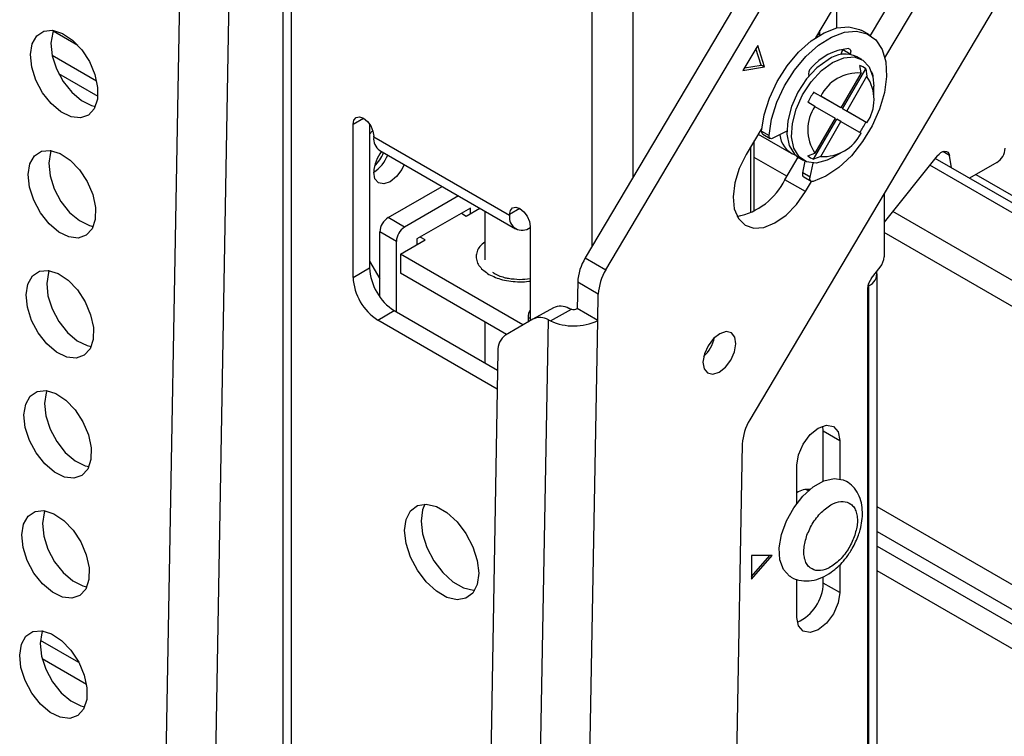
# Model space of a CAD drawing. Units: millimetres. Extents: x 10 to 410, y 10 to 267.
# Drawn here: x 56 to 58, y 233 to 235 of the extents above; entities that cross this region are included whole.
import ezdxf

# ---------------------------------------------------------------- set-up
doc = ezdxf.new("R2010")
doc.units = ezdxf.units.MM
doc.layers.add('SLD-0', color=179, linetype='Continuous')

msp = doc.modelspace()

# ---------------------------------------------------------------- linework, layer by layer
at = {"layer": 'SLD-0', "color": 179, "linetype": 'Continuous'}
for p, q in [((56.8213, 235.4731), (56.8213, 232.3209)), ((58.2625, 235.4607), (57.4707, 234.1266)), ((57.5149, 234.1011), (58.3067, 235.4351)), ((56.5609, 232.4838), (56.6123, 235.3605)), ((56.667, 232.4825), (56.7183, 235.3592)), ((58.6714, 235.2066), (57.8242, 233.7792)), ((58.3267, 235.2086), (57.9649, 234.599)), ((58.083, 234.6039), (58.4098, 235.1544)), ((58.1141, 234.5562), (58.4539, 235.1289)), ((58.0099, 234.6748), (58.0099, 234.62)), ((56.2829, 234.5862), (56.2927, 234.6035)), ((56.2927, 234.6035), (56.3077, 234.6135)), ((56.3077, 234.6135), (56.3266, 234.6153)), ((56.3271, 234.6106), (56.3234, 234.5876)), ((56.3266, 234.6153), (56.3478, 234.6087)), ((56.3287, 234.615), (56.3271, 234.6106)), ((56.3478, 234.6087), (56.3693, 234.5944)), ((57.9557, 234.5924), (57.9836, 234.61)), ((57.974, 234.6048), (57.9698, 234.6072)), ((57.9716, 234.6062), (57.9745, 234.6107)), ((57.9745, 234.6051), (57.9745, 234.6152)), ((57.9836, 234.61), (58.0112, 234.6203)), ((57.9995, 234.6008), (58.0271, 234.6111)), ((58.0112, 234.6203), (58.037, 234.6227)), ((58.0271, 234.6111), (58.0529, 234.6135)), ((58.037, 234.6227), (58.0598, 234.617)), ((58.0529, 234.6135), (58.0757, 234.6079)), ((58.0598, 234.617), (58.0648, 234.6145)), ((58.0807, 234.6053), (58.0648, 234.6145)), ((58.0757, 234.6079), (58.0943, 234.5945)), ((56.2792, 234.5631), (56.2829, 234.5862)), ((56.3234, 234.5876), (56.3262, 234.5608)), ((56.3693, 234.5944), (56.3893, 234.5736)), ((57.841, 234.5826), (57.8091, 234.5288)), ((57.8556, 234.5365), (57.841, 234.5826)), ((57.9287, 234.5683), (57.9557, 234.5924)), ((57.9446, 234.5591), (57.9716, 234.5832)), ((57.9716, 234.5832), (57.9995, 234.6008)), ((58.0943, 234.5945), (58.1079, 234.5741)), ((56.282, 234.5363), (56.2792, 234.5631)), ((56.3262, 234.5608), (56.3352, 234.5327)), ((56.3893, 234.5736), (56.4059, 234.5481)), ((57.8485, 234.5406), (57.8372, 234.5762)), ((57.904, 234.5388), (57.9287, 234.5683)), ((58.0175, 234.5737), (58.0213, 234.5734)), ((58.0196, 234.563), (58.0235, 234.5732)), ((58.0213, 234.5734), (58.0235, 234.5731)), ((58.0235, 234.5732), (58.0242, 234.5751)), ((58.0395, 234.564), (58.0235, 234.5732)), ((58.0358, 234.576), (58.0373, 234.5757)), ((58.0373, 234.5757), (58.0386, 234.575)), ((58.0386, 234.575), (58.0396, 234.5739)), ((58.0393, 234.5636), (58.0395, 234.564)), ((58.0402, 234.5663), (58.0395, 234.564)), ((58.0396, 234.5739), (58.0402, 234.5724)), ((58.0402, 234.5724), (58.0406, 234.5706)), ((58.0405, 234.5685), (58.0402, 234.5663)), ((58.0406, 234.5706), (58.0405, 234.5685)), ((58.1079, 234.5741), (58.1158, 234.5476)), ((56.4059, 234.5481), (56.4177, 234.5203)), ((57.8125, 234.5346), (57.8485, 234.5406)), ((57.8556, 234.5365), (57.8485, 234.5406)), ((57.8828, 234.5054), (57.904, 234.5388)), ((57.9199, 234.5296), (57.9446, 234.5591)), ((57.992, 234.5521), (57.9682, 234.5346)), ((57.9781, 234.5289), (58.0019, 234.5464)), ((58.0019, 234.5464), (58.0258, 234.5564)), ((58.0258, 234.5564), (58.0479, 234.5581)), ((58.0479, 234.5581), (58.0665, 234.5513)), ((58.0644, 234.5526), (58.0545, 234.5583)), ((58.063, 234.5237), (58.0604, 234.5397)), ((58.0665, 234.5513), (58.0804, 234.5366)), ((58.1158, 234.5476), (58.1176, 234.5164)), ((56.291, 234.5082), (56.282, 234.5363)), ((56.3352, 234.5327), (56.3495, 234.5057)), ((56.4177, 234.5203), (56.4236, 234.4925)), ((57.8091, 234.5288), (57.8556, 234.5365)), ((57.8987, 234.4963), (57.9199, 234.5296)), ((57.9682, 234.5346), (57.9461, 234.5108)), ((57.9511, 234.5169), (57.9508, 234.5172)), ((57.956, 234.505), (57.9781, 234.5289)), ((58.063, 234.5237), (58.0196, 234.4486)), ((58.0233, 234.4465), (58.0729, 234.5325)), ((58.0729, 234.5325), (58.0755, 234.5165)), ((58.0804, 234.5366), (58.0885, 234.5151)), ((58.0876, 234.5218), (58.0881, 234.5166)), ((56.3053, 234.4813), (56.291, 234.5082)), ((56.3495, 234.5057), (56.368, 234.4823)), ((57.8661, 234.4698), (57.8828, 234.5054)), ((57.882, 234.4607), (57.8987, 234.4963)), ((57.9461, 234.5108), (57.9274, 234.4824)), ((57.9373, 234.4767), (57.956, 234.505)), ((58.0321, 234.4414), (58.0755, 234.5165)), ((58.0885, 234.5151), (58.0903, 234.4954)), ((58.1176, 234.5164), (58.1132, 234.4819)), ((56.3238, 234.4579), (56.3053, 234.4813)), ((56.368, 234.4823), (56.389, 234.4645)), ((56.4236, 234.4925), (56.4232, 234.4673)), ((57.9274, 234.4824), (57.9136, 234.4517)), ((57.9235, 234.446), (57.9373, 234.4767)), ((57.9611, 234.4823), (57.9762, 234.4736)), ((58.0108, 234.4537), (57.9611, 234.4823)), ((58.0903, 234.475), (58.0903, 234.4954)), ((58.1132, 234.4819), (58.1028, 234.4459)), ((56.3448, 234.4401), (56.3238, 234.4579)), ((56.389, 234.4645), (56.4106, 234.454)), ((56.4106, 234.454), (56.4189, 234.452)), ((56.4232, 234.4673), (56.4164, 234.4469)), ((57.8548, 234.4337), (57.8661, 234.4698)), ((57.8707, 234.4246), (57.882, 234.4607)), ((57.9637, 234.452), (57.9486, 234.4607)), ((58.0196, 234.4486), (57.9762, 234.4736)), ((56.3664, 234.4295), (56.3448, 234.4401)), ((56.4038, 234.4331), (56.3866, 234.4271)), ((56.4164, 234.4469), (56.4038, 234.4331)), ((57.8494, 234.3989), (57.8548, 234.4337)), ((57.9136, 234.4517), (57.9055, 234.4209)), ((57.9154, 234.4152), (57.9235, 234.446)), ((57.9637, 234.452), (58.0071, 234.4269)), ((58.0196, 234.4486), (58.0108, 234.4537)), ((58.0729, 234.4178), (58.0233, 234.4465)), ((58.0321, 234.4414), (58.0233, 234.4465)), ((58.0755, 234.4163), (58.0321, 234.4414)), ((58.1028, 234.4459), (58.0869, 234.4101)), ((56.3866, 234.4271), (56.3664, 234.4295)), ((56.9722, 234.4137), (56.9739, 234.4225)), ((56.9722, 234.085), (56.9722, 234.4137)), ((56.9739, 234.4225), (56.9787, 234.428)), ((56.9787, 234.428), (56.9858, 234.4294)), ((56.9858, 234.4294), (56.9943, 234.4264)), ((56.9943, 234.4264), (57.0028, 234.4196)), ((57.0028, 234.4196), (57.0099, 234.4099)), ((57.0076, 234.4137), (57.0076, 234.1054)), ((57.8654, 234.3897), (57.8707, 234.4246)), ((57.9055, 234.4209), (57.9038, 234.3922)), ((57.9137, 234.3865), (57.9154, 234.4152)), ((57.9611, 234.3388), (58.0108, 234.4248)), ((58.0071, 234.4269), (57.9637, 234.3518)), ((57.9762, 234.3446), (58.0196, 234.4197)), ((58.0196, 234.4197), (58.0108, 234.4248)), ((58.0196, 234.4197), (58.063, 234.3947)), ((58.0755, 234.4163), (58.0729, 234.4178)), ((57.0138, 234.3997), (57.0076, 234.3926)), ((57.0099, 234.4099), (57.0147, 234.3989)), ((57.0143, 234.4003), (57.0138, 234.3997)), ((57.0147, 234.3989), (57.0164, 234.3882)), ((57.85, 234.4054), (57.8164, 234.3488)), ((57.8422, 234.3922), (57.9129, 234.3514)), ((57.8494, 234.3989), (57.8654, 234.3897)), ((57.852, 234.3923), (57.8679, 234.3832)), ((57.9036, 234.399), (57.8737, 234.3835)), ((57.9038, 234.3922), (57.9087, 234.3678)), ((58.0869, 234.4101), (58.0663, 234.3763)), ((57.0164, 234.3861), (57.0164, 234.3882)), ((57.3081, 234.2177), (57.0164, 234.3861)), ((57.8336, 234.227), (57.8336, 234.3778)), ((57.8654, 234.3877), (57.8654, 234.3897)), ((57.8658, 234.3859), (57.8654, 234.3877)), ((57.8665, 234.3845), (57.8658, 234.3859)), ((57.8675, 234.3834), (57.8665, 234.3845)), ((57.8688, 234.3828), (57.8675, 234.3834)), ((57.8703, 234.3826), (57.8688, 234.3828)), ((57.8719, 234.3828), (57.8703, 234.3826)), ((57.8737, 234.3835), (57.8719, 234.3828)), ((57.9186, 234.3621), (57.9137, 234.3865)), ((58.0663, 234.3763), (58.0421, 234.3461)), ((56.2881, 234.3457), (56.3031, 234.3557)), ((56.3031, 234.3557), (56.322, 234.3575)), ((56.3225, 234.3529), (56.3188, 234.3298)), ((56.322, 234.3575), (56.3432, 234.351)), ((56.3241, 234.3572), (56.3225, 234.3529)), ((56.3432, 234.351), (56.3647, 234.3366)), ((57.0293, 234.3575), (57.321, 234.1891)), ((57.8164, 234.3488), (57.8014, 234.3185)), ((57.826, 234.2232), (57.826, 234.365)), ((57.9087, 234.3678), (57.9198, 234.3495)), ((57.9297, 234.3438), (57.9186, 234.3621)), ((57.9198, 234.3495), (57.9295, 234.3418)), ((57.9486, 234.346), (57.9637, 234.3518)), ((58.0019, 234.3423), (58.0196, 234.3525)), ((58.2264, 234.3456), (58.2303, 234.3497)), ((58.2303, 234.3497), (58.2344, 234.3529)), ((58.2344, 234.3529), (58.2387, 234.355)), ((58.2387, 234.355), (58.2427, 234.3558)), ((58.2427, 234.3558), (58.2463, 234.3553)), ((58.2463, 234.3553), (58.2492, 234.3536)), ((58.2492, 234.3536), (58.2514, 234.3506)), ((58.2514, 234.3506), (58.2526, 234.3467)), ((56.2746, 234.3054), (56.2783, 234.3284)), ((56.2783, 234.3284), (56.2881, 234.3457)), ((56.3188, 234.3298), (56.3216, 234.303)), ((56.3647, 234.3366), (56.3847, 234.3158)), ((57.0819, 234.3271), (57.0768, 234.3165)), ((57.8994, 234.2945), (57.928, 234.3427)), ((57.9295, 234.3418), (57.9394, 234.3361)), ((57.9461, 234.333), (57.9297, 234.3438)), ((57.9376, 234.3092), (57.943, 234.3342)), ((57.9667, 234.3304), (57.9461, 234.333)), ((57.9535, 234.3), (57.9601, 234.3303)), ((57.9762, 234.3446), (57.9611, 234.3388)), ((57.9899, 234.3363), (57.9667, 234.3304)), ((58.0019, 234.3423), (57.9899, 234.3363)), ((58.0421, 234.3461), (58.0154, 234.3211)), ((58.2264, 234.3456), (58.1124, 234.2037)), ((62.5489, 231.8424), (58.2221, 234.3402)), ((58.2574, 234.3199), (58.2526, 234.3467)), ((58.3546, 234.3314), (58.296, 234.2976)), ((56.3847, 234.3158), (56.4013, 234.2904)), ((57.0191, 234.2965), (57.0164, 234.3106)), ((57.0768, 234.3165), (57.0653, 234.3011)), ((57.8014, 234.3185), (57.7917, 234.2875)), ((57.9535, 234.3), (57.9376, 234.3092)), ((58.0154, 234.3211), (57.9875, 234.3024)), ((56.2774, 234.2786), (56.2746, 234.3054)), ((56.3216, 234.303), (56.3306, 234.2749)), ((56.4013, 234.2904), (56.4131, 234.2625)), ((57.0268, 234.2877), (57.0191, 234.2965)), ((57.0382, 234.2854), (57.0268, 234.2877)), ((57.0518, 234.2901), (57.0382, 234.2854)), ((57.0653, 234.3011), (57.0518, 234.2901)), ((57.7917, 234.2875), (57.7881, 234.2581)), ((57.9436, 234.269), (57.8994, 234.2945)), ((57.9398, 234.3004), (57.9557, 234.2912)), ((57.9436, 234.269), (57.9566, 234.2909)), ((57.9532, 234.2978), (57.9535, 234.3)), ((57.9532, 234.2958), (57.9532, 234.2978)), ((57.9536, 234.294), (57.9532, 234.2958)), ((57.9543, 234.2926), (57.9536, 234.294)), ((57.9553, 234.2915), (57.9543, 234.2926)), ((57.9566, 234.2909), (57.9553, 234.2915)), ((57.9581, 234.2907), (57.9566, 234.2909)), ((57.9598, 234.2909), (57.9581, 234.2907)), ((57.9875, 234.3024), (57.9598, 234.2909)), ((56.2864, 234.2505), (56.2774, 234.2786)), ((56.3306, 234.2749), (56.3449, 234.2479)), ((57.0473, 234.2132), (57.1633, 234.2802)), ((57.9243, 234.2415), (57.9436, 234.269)), ((58.1124, 234.2649), (58.1124, 234.1291)), ((56.3007, 234.2235), (56.2864, 234.2505)), ((56.3449, 234.2479), (56.3634, 234.2245)), ((56.4131, 234.2625), (56.419, 234.2347)), ((57.1987, 234.2598), (57.0827, 234.1928)), ((57.7881, 234.2581), (57.7907, 234.232)), ((56.3192, 234.2001), (56.3007, 234.2235)), ((56.3634, 234.2245), (56.3844, 234.2068)), ((56.419, 234.2347), (56.4186, 234.2095)), ((57.2241, 234.2336), (57.1092, 234.1673)), ((57.2047, 234.2224), (57.2153, 234.2163)), ((57.2153, 234.2163), (57.2446, 234.2332)), ((57.2241, 234.2214), (57.2241, 234.2336)), ((57.2552, 234.2271), (57.2552, 234.1226)), ((57.3081, 234.2198), (57.3098, 234.2286)), ((57.3098, 234.2286), (57.3146, 234.2341)), ((57.3146, 234.2341), (57.3217, 234.2355)), ((57.3217, 234.2355), (57.3302, 234.2325)), ((57.3302, 234.2325), (57.3386, 234.2257)), ((57.3386, 234.2257), (57.3458, 234.216)), ((57.7907, 234.232), (57.7995, 234.2113)), ((57.9019, 234.2185), (57.9243, 234.2415)), ((56.3402, 234.1823), (56.3192, 234.2001)), ((56.3844, 234.2068), (56.406, 234.1962)), ((56.4186, 234.2095), (56.4118, 234.1891)), ((57.0827, 234.1928), (57.0473, 234.2132)), ((57.3081, 234.2198), (57.3081, 234.2177)), ((57.3458, 234.216), (57.3506, 234.205)), ((57.3506, 234.205), (57.3523, 234.1943)), ((57.7995, 234.2113), (57.8137, 234.1971)), ((57.8544, 234.1922), (57.8781, 234.2017)), ((57.8781, 234.2017), (57.9019, 234.2185)), ((56.3618, 234.1718), (56.3402, 234.1823)), ((56.4118, 234.1891), (56.3992, 234.1753)), ((56.406, 234.1962), (56.4143, 234.1943)), ((57.065, 234.1622), (57.0297, 234.1826)), ((57.0297, 234.0429), (57.0297, 234.1826)), ((57.3523, 234.1943), (57.3523, 233.9916)), ((57.8137, 234.1971), (57.8324, 234.1906)), ((57.8324, 234.1906), (57.8544, 234.1922)), ((56.382, 234.1694), (56.3618, 234.1718)), ((56.3992, 234.1753), (56.382, 234.1694)), ((57.065, 234.011), (57.065, 234.1622)), ((57.0739, 234.1346), (57.1269, 234.1652)), ((57.1092, 234.1673), (57.1092, 234.155)), ((57.1269, 234.1652), (57.1163, 234.1714)), ((57.0076, 234.1198), (57.0297, 234.0816)), ((57.3369, 233.9828), (57.0739, 234.1346)), ((57.0739, 234.1346), (57.0739, 234.0938)), ((57.4707, 234.1266), (57.5149, 234.1011)), ((56.2835, 234.0879), (56.2985, 234.0979)), ((56.2985, 234.0979), (56.3174, 234.0997)), ((56.3179, 234.0951), (56.3142, 234.072)), ((56.3174, 234.0997), (56.3386, 234.0932)), ((56.3195, 234.0994), (56.3179, 234.0951)), ((56.9722, 234.085), (57.0076, 234.1054)), ((58.0856, 234.0835), (58.1038, 234.1067)), ((56.2737, 234.0706), (56.2835, 234.0879)), ((56.3386, 234.0932), (56.3601, 234.0789)), ((56.3601, 234.0789), (56.3801, 234.058)), ((57.3015, 233.9624), (57.0739, 234.0938)), ((57.4544, 234.0743), (57.4534, 234.0181)), ((57.4986, 234.0488), (57.4544, 234.0743)), ((58.0972, 231.7446), (58.0972, 234.0922)), ((56.27, 234.0476), (56.2737, 234.0706)), ((56.3142, 234.072), (56.317, 234.0453)), ((56.3801, 234.058), (56.3967, 234.0326)), ((58.0771, 231.545), (58.0771, 234.0611)), ((58.0789, 234.0667), (58.0789, 234.0711)), ((58.0789, 234.0667), (58.0789, 231.7191)), ((56.2728, 234.0208), (56.27, 234.0476)), ((56.317, 234.0453), (56.326, 234.0171)), ((56.3967, 234.0326), (56.4085, 234.0047)), ((57.4976, 233.9926), (57.4986, 234.0488)), ((56.2818, 233.9927), (56.2728, 234.0208)), ((56.326, 234.0171), (56.3403, 233.9902)), ((57.0252, 233.9932), (57.0606, 234.0136)), ((57.0606, 234.0136), (57.2825, 233.8855)), ((57.4022, 234.0194), (57.358, 233.995)), ((57.396, 233.9915), (57.4412, 234.0165)), ((57.4976, 233.9926), (57.4534, 234.0181)), ((56.2961, 233.9657), (56.2818, 233.9927)), ((56.3403, 233.9902), (56.3588, 233.9668)), ((56.4085, 234.0047), (56.4144, 233.977)), ((57.2817, 233.8451), (57.0252, 233.9932)), ((57.2552, 233.9891), (57.2552, 233.9012)), ((57.358, 233.995), (57.2995, 233.9612)), ((57.3334, 230.7357), (57.3916, 233.9937)), ((57.3479, 233.9989), (57.3479, 233.9891)), ((57.3916, 233.9937), (57.396, 233.9915)), ((57.4394, 230.7344), (57.4976, 233.9926)), ((56.4144, 233.977), (56.414, 233.9518)), ((57.7731, 233.9684), (57.7596, 233.964)), ((57.7844, 233.9658), (57.7731, 233.9684)), ((56.3146, 233.9423), (56.2961, 233.9657)), ((56.3588, 233.9668), (56.3798, 233.949)), ((56.3798, 233.949), (56.4013, 233.9385)), ((56.414, 233.9518), (56.4072, 233.9314)), ((57.746, 233.9534), (57.7344, 233.9381)), ((57.7596, 233.964), (57.746, 233.9534)), ((57.7918, 233.9566), (57.7844, 233.9658)), ((57.7942, 233.9423), (57.7918, 233.9566)), ((56.3356, 233.9246), (56.3146, 233.9423)), ((56.4072, 233.9314), (56.3946, 233.9176)), ((56.4013, 233.9385), (56.4097, 233.9365)), ((57.2832, 233.9264), (57.252, 232.1818)), ((57.7344, 233.9381), (57.7265, 233.9205)), ((57.7912, 233.9251), (57.7942, 233.9423)), ((56.3572, 233.914), (56.3356, 233.9246)), ((56.3774, 233.9116), (56.3572, 233.914)), ((56.3946, 233.9176), (56.3774, 233.9116)), ((57.7265, 233.9205), (57.7235, 233.9032)), ((57.7717, 233.8921), (57.7833, 233.9074)), ((57.7833, 233.9074), (57.7912, 233.9251)), ((57.7235, 233.9032), (57.7259, 233.8889)), ((57.7259, 233.8889), (57.7333, 233.8798)), ((57.7581, 233.8815), (57.7717, 233.8921)), ((57.7333, 233.8798), (57.7447, 233.8772)), ((57.7447, 233.8772), (57.7581, 233.8815)), ((56.2939, 233.8402), (56.3128, 233.842)), ((56.3128, 233.842), (56.334, 233.8354)), ((56.3149, 233.8417), (56.3133, 233.8373)), ((56.2691, 233.8129), (56.2789, 233.8302)), ((56.2789, 233.8302), (56.2939, 233.8402)), ((56.3133, 233.8373), (56.3096, 233.8143)), ((56.334, 233.8354), (56.3555, 233.8211)), ((56.3555, 233.8211), (56.3755, 233.8003)), ((56.2654, 233.7898), (56.2691, 233.8129)), ((56.3096, 233.8143), (56.3124, 233.7875)), ((56.3755, 233.8003), (56.3921, 233.7748)), ((56.2682, 233.763), (56.2654, 233.7898)), ((56.3124, 233.7875), (56.3214, 233.7594)), ((56.2772, 233.7349), (56.2682, 233.763)), ((56.3214, 233.7594), (56.3357, 233.7324)), ((56.3921, 233.7748), (56.4039, 233.747)), ((57.9534, 233.7473), (57.971, 233.7615)), ((57.971, 233.7615), (57.9886, 233.7676)), ((57.9816, 233.7553), (57.9806, 233.7658)), ((57.9886, 233.7676), (58.0035, 233.7647)), ((58.0035, 233.7647), (58.0135, 233.7532)), ((56.2915, 233.708), (56.2772, 233.7349)), ((56.4039, 233.747), (56.4098, 233.7192)), ((57.9385, 233.7272), (57.9534, 233.7473)), ((57.9816, 233.7553), (58.017, 233.7349)), ((57.9816, 233.6474), (57.9816, 233.7553)), ((58.0135, 233.7532), (58.017, 233.7349)), ((58.017, 233.7349), (58.017, 233.6528)), ((56.3357, 233.7324), (56.3542, 233.709)), ((56.4098, 233.7192), (56.4093, 233.694)), ((57.8079, 233.7269), (57.789, 232.6736)), ((57.9285, 233.7042), (57.9385, 233.7272)), ((56.31, 233.6846), (56.2915, 233.708)), ((56.3542, 233.709), (56.3752, 233.6912)), ((56.4093, 233.694), (56.4025, 233.6736)), ((57.925, 233.6819), (57.9285, 233.7042)), ((56.331, 233.6668), (56.31, 233.6846)), ((56.3752, 233.6912), (56.3967, 233.6807)), ((56.4025, 233.6736), (56.39, 233.6598)), ((56.3967, 233.6807), (56.4051, 233.6787)), ((57.925, 233.5997), (57.925, 233.6819)), ((56.3526, 233.6562), (56.331, 233.6668)), ((56.3728, 233.6538), (56.3526, 233.6562)), ((56.39, 233.6598), (56.3728, 233.6538)), ((57.983, 233.648), (58.005, 233.6534)), ((58.005, 233.6534), (58.0245, 233.6507)), ((58.0245, 233.6507), (58.0311, 233.6475)), ((57.9381, 233.6153), (57.9602, 233.635)), ((57.9497, 233.6266), (57.9443, 233.6298)), ((57.9602, 233.635), (57.983, 233.648)), ((57.9185, 233.5904), (57.9381, 233.6153)), ((57.0953, 233.5839), (57.1101, 233.5951)), ((57.1101, 233.5951), (57.1292, 233.5982)), ((57.1265, 233.5983), (57.1213, 233.5859)), ((57.1292, 233.5982), (57.1509, 233.5931)), ((57.1509, 233.5931), (57.1736, 233.58)), ((57.9027, 233.5622), (57.9185, 233.5904)), ((56.2645, 233.5551), (56.2743, 233.5724)), ((56.2743, 233.5724), (56.2893, 233.5824)), ((56.2893, 233.5824), (56.3082, 233.5842)), ((56.3087, 233.5796), (56.305, 233.5565)), ((56.3082, 233.5842), (56.3294, 233.5776)), ((56.3103, 233.5839), (56.3087, 233.5796)), ((56.3294, 233.5776), (56.3509, 233.5633)), ((57.0859, 233.5655), (57.0953, 233.5839)), ((57.1213, 233.5859), (57.118, 233.5619)), ((57.1736, 233.58), (57.1953, 233.5601)), ((56.2608, 233.532), (56.2645, 233.5551)), ((56.305, 233.5565), (56.3078, 233.5297)), ((56.3509, 233.5633), (56.3708, 233.5425)), ((57.0827, 233.5415), (57.0859, 233.5655)), ((57.118, 233.5619), (57.1213, 233.5342)), ((57.1953, 233.5601), (57.2143, 233.5349)), ((57.8921, 233.5327), (57.9027, 233.5622)), ((56.2636, 233.5053), (56.2608, 233.532)), ((56.3078, 233.5297), (56.3167, 233.5016)), ((56.3708, 233.5425), (56.3875, 233.517)), ((57.0859, 233.5138), (57.0827, 233.5415)), ((57.1213, 233.5342), (57.1307, 233.505)), ((57.2143, 233.5349), (57.2292, 233.5066)), ((57.8873, 233.5041), (57.8921, 233.5327)), ((56.2726, 233.4771), (56.2636, 233.5053)), ((56.3875, 233.517), (56.3993, 233.4892)), ((57.0953, 233.4846), (57.0859, 233.5138)), ((57.1307, 233.505), (57.1455, 233.4767)), ((57.2292, 233.5066), (57.2386, 233.4774)), ((57.8887, 233.4785), (57.8873, 233.5041)), ((56.3167, 233.5016), (56.3311, 233.4746)), ((56.3993, 233.4892), (56.4052, 233.4614)), ((57.1101, 233.4562), (57.0953, 233.4846)), ((57.872, 233.4879), (57.8278, 233.4879)), ((57.8278, 233.4879), (57.8278, 233.4369)), ((57.8278, 233.4369), (57.872, 233.4879)), ((57.8278, 233.443), (57.8667, 233.4879)), ((56.2869, 233.4502), (56.2726, 233.4771)), ((56.3311, 233.4746), (56.3496, 233.4512)), ((56.4052, 233.4614), (56.4047, 233.4362)), ((57.1455, 233.4767), (57.1645, 233.4515)), ((57.2386, 233.4774), (57.2418, 233.4497)), ((57.8962, 233.4579), (57.8887, 233.4785)), ((58.017, 233.4676), (58.017, 233.4083)), ((56.3054, 233.4268), (56.2869, 233.4502)), ((56.3496, 233.4512), (56.3706, 233.4335)), ((57.1292, 233.4311), (57.1101, 233.4562)), ((57.1645, 233.4515), (57.1863, 233.4316)), ((57.2418, 233.4497), (57.2386, 233.4256)), ((57.9092, 233.4438), (57.8962, 233.4579)), ((57.9108, 233.4427), (57.9092, 233.4438)), ((57.9816, 233.4287), (57.9816, 233.4423)), ((56.3264, 233.409), (56.3054, 233.4268)), ((56.3706, 233.4335), (56.3921, 233.4229)), ((56.3921, 233.4229), (56.4005, 233.4209)), ((56.4047, 233.4362), (56.3979, 233.4158)), ((57.1509, 233.4112), (57.1292, 233.4311)), ((57.1863, 233.4316), (57.2089, 233.4185)), ((57.2089, 233.4185), (57.2306, 233.4134)), ((57.2386, 233.4256), (57.2292, 233.4073)), ((57.925, 233.3552), (57.925, 233.4374)), ((58.017, 233.4083), (57.9816, 233.4287)), ((56.348, 233.3985), (56.3264, 233.409)), ((56.3682, 233.3961), (56.348, 233.3985)), ((56.3854, 233.402), (56.3682, 233.3961)), ((56.3979, 233.4158), (56.3854, 233.402)), ((57.1736, 233.3981), (57.1509, 233.4112)), ((57.1953, 233.393), (57.1736, 233.3981)), ((57.2292, 233.4073), (57.2143, 233.3961)), ((57.2306, 233.4134), (57.2333, 233.4133)), ((58.017, 233.4083), (58.0135, 233.386)), ((57.2143, 233.3961), (57.1953, 233.393)), ((58.0135, 233.386), (58.0035, 233.363)), ((57.9285, 233.337), (57.925, 233.3552)), ((58.0035, 233.363), (57.9886, 233.3429)), ((57.9385, 233.3255), (57.9285, 233.337)), ((57.9886, 233.3429), (57.971, 233.3287)), ((56.2599, 233.2973), (56.2697, 233.3146)), ((56.2697, 233.3146), (56.2847, 233.3246)), ((56.2847, 233.3246), (56.3036, 233.3264)), ((56.3041, 233.3218), (56.3004, 233.2987)), ((56.3036, 233.3264), (56.3248, 233.3199)), ((56.3057, 233.3261), (56.3041, 233.3218)), ((56.3248, 233.3199), (56.3463, 233.3056)), ((57.9534, 233.3226), (57.9385, 233.3255)), ((57.971, 233.3287), (57.9534, 233.3226)), ((56.2562, 233.2743), (56.2599, 233.2973)), ((56.3004, 233.2987), (56.3032, 233.2719)), ((56.3463, 233.3056), (56.3662, 233.2847)), ((56.259, 233.2475), (56.2562, 233.2743)), ((56.3032, 233.2719), (56.3121, 233.2438)), ((56.3662, 233.2847), (56.3829, 233.2593)), ((56.3829, 233.2593), (56.3947, 233.2314)), ((56.268, 233.2194), (56.259, 233.2475)), ((56.3121, 233.2438), (56.3265, 233.2169)), ((56.3947, 233.2314), (56.4006, 233.2037)), ((56.2823, 233.1924), (56.268, 233.2194)), ((56.3265, 233.2169), (56.345, 233.1935)), ((56.3008, 233.169), (56.2823, 233.1924)), ((56.345, 233.1935), (56.366, 233.1757)), ((56.4006, 233.2037), (56.4001, 233.1785)), ((56.3218, 233.1512), (56.3008, 233.169)), ((56.366, 233.1757), (56.3875, 233.1651)), ((56.3875, 233.1651), (56.3959, 233.1632)), ((56.4001, 233.1785), (56.3933, 233.1581)), ((56.3434, 233.1407), (56.3218, 233.1512)), ((56.3808, 233.1443), (56.3636, 233.1383)), ((56.3933, 233.1581), (56.3808, 233.1443)), ((56.3636, 233.1383), (56.3434, 233.1407))]:
    msp.add_line(p, q, dxfattribs=at)
at = {"layer": 'SLD-0', "color": 8, "linetype": 'Continuous'}
for p, q in [((56.8396, 232.3103), (56.8396, 235.4476)), ((57.4849, 235.0751), (57.4849, 234.1504)), ((57.5732, 234.2993), (57.5732, 235.0751)), ((56.3814, 234.5828), (56.3281, 234.6136)), ((56.326, 234.5619), (56.4213, 234.5069)), ((56.3399, 234.5225), (56.4239, 234.474)), ((58.0876, 234.5218), (58.0867, 234.5223)), ((56.9722, 234.4137), (56.9943, 234.4264)), ((58.2526, 234.3467), (58.2385, 234.3549)), ((57.9038, 234.3019), (57.8336, 234.3424)), ((57.9225, 234.3469), (57.9208, 234.3479)), ((62.5489, 231.821), (58.2104, 234.3256)), ((58.3095, 234.3054), (62.5489, 231.858)), ((57.3302, 234.2325), (57.3081, 234.2198)), ((62.5489, 231.6761), (58.1308, 234.2266)), ((62.5489, 231.6204), (58.1124, 234.1815)), ((57.3523, 233.9963), (57.3479, 233.9989)), ((62.3633, 231.1295), (58.0972, 233.5923)), ((58.0972, 233.5394), (62.3624, 231.0771)), ((58.0972, 233.508), (62.3618, 231.0461)), ((62.3609, 230.9937), (58.0972, 233.4551)), ((56.3835, 233.258), (56.3008, 233.3057)), ((56.3996, 233.2111), (56.3046, 233.2659))]:
    msp.add_line(p, q, dxfattribs=at)
at = {"layer": 'SLD-0', "color": 179, "linetype": 'Continuous'}
for centre, radius, start, end in [((58.046, 234.4583), 0.1181, 94.9648, 140.1012), ((58.0286, 234.5017), 0.0623, 65.381, 125.9294), ((58.0481, 234.504), 0.0378, 48.9798, 71.0095), ((57.966, 234.5222), 0.0159, 131.5183, 198.026), ((58.0568, 234.4341), 0.0897, 86.084, 153.9106), ((58.0821, 234.5215), 0.00546, 2.6546, 57.2479), ((58.001, 234.4664), 0.0897, 326.092, 33.908), ((58.1229, 234.3745), 0.1944, 146.3129, 153.6871), ((58.0382, 234.4019), 0.0897, 146.092, 213.908), ((57.8987, 234.5039), 0.1944, 326.3129, 333.6871), ((57.856, 234.3977), 0.00666, 169.255, 233.2652), ((57.9391, 234.3953), 0.0508, 184.6582, 248.8989), ((57.9824, 234.4341), 0.0897, 266.084, 333.9106), ((57.0461, 234.3823), 0.03, 172.7442, 235.9436), ((57.0938, 234.3067), 0.0775, 141.2711, 177.1564), ((56.9613, 234.3832), 0.0823, 313.5049, 338.2298), ((58.3339, 234.3638), 0.0384, 302.6055, 357.3945), ((56.9744, 234.3757), 0.0775, 302.8425, 338.7351), ((57.9734, 234.3745), 0.0378, 228.9798, 251.0095), ((57.9447, 234.3064), 0.00768, 158.3233, 230.3965), ((57.7699, 234.3571), 0.1438, 280.7625, 334.232), ((57.068, 234.1808), 0.0384, 122.6055, 177.3945), ((57.335, 234.2134), 0.0273, 170.786, 309.2033), ((57.1034, 234.1604), 0.0384, 122.6055, 177.3945), ((57.5642, 234.0688), 0.1099, 148.2511, 177.1292), ((58.0742, 234.1309), 0.0383, 320.7973, 357.3966), ((57.1227, 234.1107), 0.1153, 182.6055, 237.3945), ((57.6084, 234.0433), 0.1099, 148.2511, 177.1292), ((58.0684, 234.0931), 0.0285, 291.6178, 8.5732), ((57.0873, 234.0903), 0.1153, 182.6055, 237.3945), ((58.1153, 234.0593), 0.0383, 140.7973, 177.3966), ((57.3834, 233.9977), 0.0356, 151.0875, 178.1289), ((57.4178, 233.9873), 0.0357, 59.8186, 115.8946), ((57.4448, 234.0356), 0.0195, 259.1242, 296.1693), ((57.3736, 233.9629), 0.0357, 59.8186, 115.8946), ((57.4457, 234.0992), 0.1186, 245.2528, 295.9852), ((57.3222, 233.9294), 0.0391, 125.4229, 184.315), ((57.6688, 233.9747), 0.0818, 313.393, 346.6123), ((57.9176, 233.7214), 0.1099, 148.2511, 177.1292), ((57.9474, 233.5909), 0.0388, 81.8664, 125.2779), ((57.8878, 233.4304), 0.0939, 294.0757, 358.9515)]:
    msp.add_arc(centre, radius, start, end, dxfattribs=at)
at = {"layer": 'SLD-0', "color": 8, "linetype": 'Continuous'}
for points, knots in [([(57.2552, 234.1604), (57.2511, 234.1574), (57.2431, 234.1515), (57.2379, 234.1406), (57.2357, 234.1295), (57.2378, 234.1184), (57.245, 234.1048), (57.2564, 234.0966), (57.2639, 234.0912)], [0, 0, 0, 0, 0.149657, 0.293781, 0.440963, 0.588146, 0.73227, 1, 1, 1, 1]), ([(57.2639, 234.0912), (57.2731, 234.087), (57.2873, 234.0803), (57.311, 234.0762), (57.3301, 234.0751), (57.3442, 234.0755), (57.3513, 234.0769), (57.3523, 234.0771)], [0, 0, 0, 0, 0.367105, 0.564724, 0.766537, 0.96835, 1, 1, 1, 1])]:
    msp.add_open_spline(points, degree=3, knots=knots, dxfattribs=at)
at = {"layer": 'SLD-0', "color": 179, "linetype": 'Continuous'}
for points, knots in [([(57.3302, 234.08), (57.3219, 234.0804), (57.3105, 234.081), (57.2955, 234.0844), (57.2847, 234.0881), (57.2762, 234.0922), (57.2731, 234.0947), (57.2723, 234.0954)], [0, 0, 0, 0, 0.354866, 0.49039, 0.708009, 0.921243, 1, 1, 1, 1]), ([(57.3523, 234.0818), (57.3521, 234.0818), (57.3453, 234.0803), (57.3376, 234.0801), (57.3302, 234.08)], [0, 0, 0, 0, 0.023883, 1, 1, 1, 1]), ([(57.4412, 234.0165), (57.4398, 234.0168), (57.4378, 234.0172), (57.4363, 234.0179), (57.4357, 234.0182)], [0, 0, 0, 0, 0.65738, 1, 1, 1, 1]), ([(58.0441, 233.5029), (58.049, 233.5124), (58.0558, 233.5256), (58.0619, 233.5457), (58.0654, 233.5624), (58.0664, 233.5818), (58.0642, 233.6012), (58.0576, 233.6199), (58.0468, 233.6363), (58.0363, 233.6435), (58.0313, 233.6469)], [0, 0, 0, 0, 0.181944, 0.252975, 0.369961, 0.489035, 0.615993, 0.746775, 0.880366, 1, 1, 1, 1]), ([(57.9467, 233.5314), (57.9507, 233.5407), (57.957, 233.5551), (57.9696, 233.5721), (57.9804, 233.5837), (57.992, 233.5931), (58.0071, 233.6017), (58.025, 233.6057), (58.0396, 233.6006), (58.0482, 233.5913), (58.0528, 233.5814), (58.0551, 233.5694), (58.0552, 233.5519), (58.051, 233.5375), (58.0483, 233.5282)], [0, 0, 0, 0, 0.119721, 0.184887, 0.25, 0.315166, 0.380279, 0.5, 0.619721, 0.684887, 0.75, 0.815166, 0.880279, 1, 1, 1, 1]), ([(58.0483, 233.5282), (58.0443, 233.5189), (58.038, 233.5045), (58.0254, 233.4874), (58.0146, 233.4758), (58.003, 233.4665), (57.988, 233.4579), (57.9701, 233.4538), (57.9555, 233.4589), (57.9468, 233.4682), (57.9422, 233.4781), (57.9399, 233.4901), (57.9399, 233.5076), (57.944, 233.522), (57.9467, 233.5314)], [0, 0, 0, 0, 0.119721, 0.184887, 0.25, 0.315166, 0.380279, 0.5, 0.619721, 0.684887, 0.75, 0.815166, 0.880279, 1, 1, 1, 1]), ([(57.9106, 233.4434), (57.9114, 233.4427), (57.9182, 233.4373), (57.9346, 233.4333), (57.957, 233.4332), (57.9788, 233.4398), (57.9976, 233.4505), (58.0129, 233.463), (58.0259, 233.4765), (58.0362, 233.4899), (58.042, 233.4994), (58.0441, 233.5029)], [0, 0, 0, 0, 0.020536, 0.170327, 0.314397, 0.460681, 0.605381, 0.715192, 0.812414, 0.932005, 1, 1, 1, 1])]:
    msp.add_open_spline(points, degree=3, knots=knots, dxfattribs=at)

doc.saveas('drawing.dxf')
